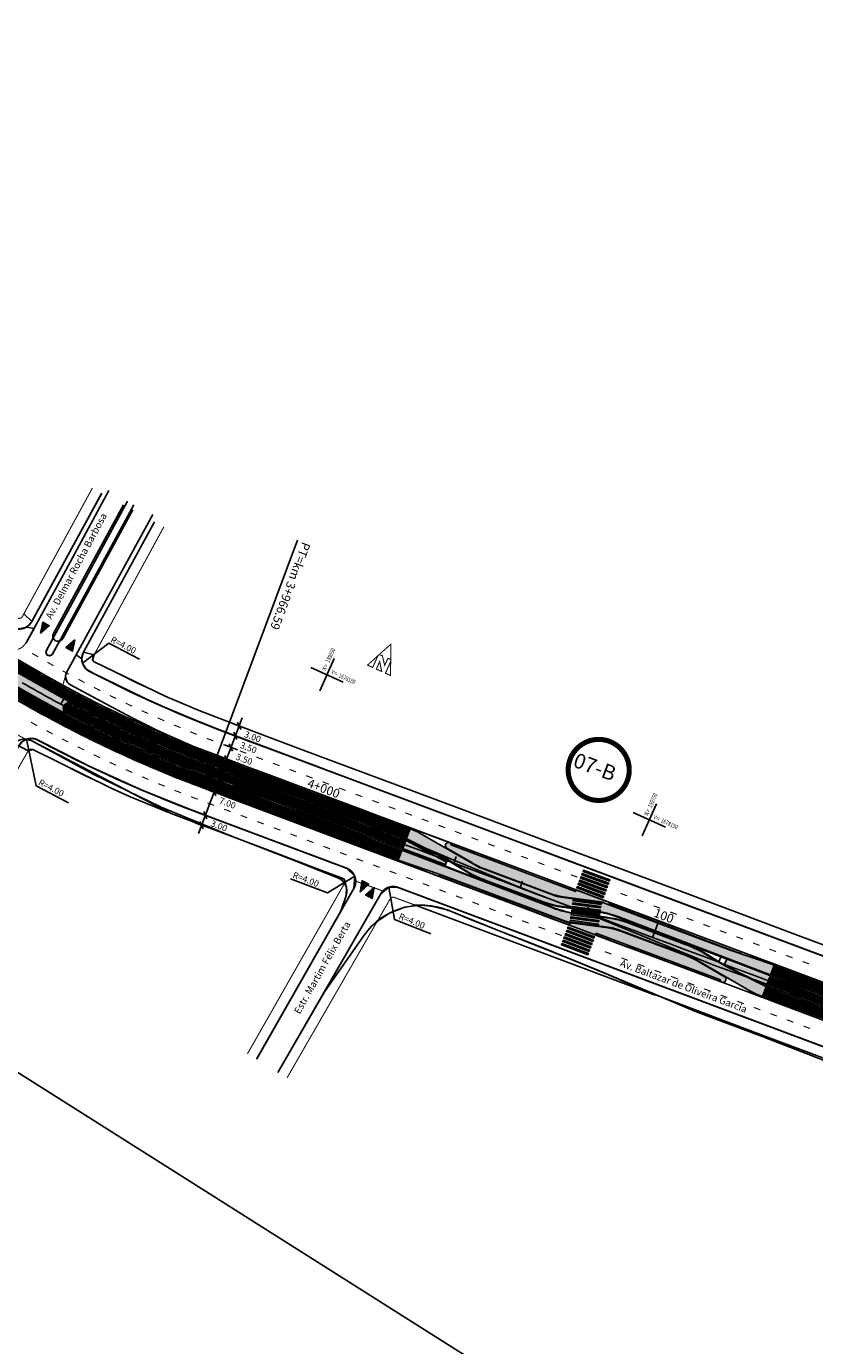
# Model space of a CAD drawing. Extents: x 184476 to 189595, y 1675948 to 1679639.
# Drawn here: x 187897 to 188120, y 1676641 to 1677014 of the extents above; entities that cross this region are included whole.
import ezdxf

# ---------------------------------------------------------------- set-up
doc = ezdxf.new("R2010")
doc.units = 0
doc.header["$MEASUREMENT"] = 0
doc.linetypes.add('ACAD_ISO03W100', pattern=[30, 12, -18])
doc.layers.get('0').update_dxf_attribs({"linetype": 'CONTINUOUS'})
for name, color, linetype in [('AB-ANT-PASSEIO', 7, 'CONTINUOUS'), ('ASFALTONOVO', 30, 'CONTINUOUS'), ('BALT-ANT-PASSEIO', 7, 'CONTINUOUS'), ('BALT-ANT-PROJETO', 7, 'CONTINUOUS'), ('BALT-ANT-PROJETO-LINHA-GROSSA', 7, 'CONTINUOUS'), ('BALT-ANT-SENTIDO-RUAS', 7, 'CONTINUOUS'), ('BALT-CARLA_CORREDOR', 254, 'CONTINUOUS'), ('BALT-CARLA_EST_HACHURA', 42, 'CONTINUOUS'), ('BALT-CARLA_PINT_CORREDOR', 7, 'CONTINUOUS'), ('BALT_ANT_PISTAS', 7, 'ACAD_ISO03W100'), ('BALT_CARLA_CANTEIRO', 86, 'CONTINUOUS'), ('BALT_ESTRADA', 5, 'CONTINUOUS'), ('BALT_TEXTO-RUAS', 7, 'CONTINUOUS'), ('BALTAZAR_EIXO_NOV99', 7, 'CONTINUOUS'), ('COORDENADAS', 7, 'CONTINUOUS'), ('MEDIDAS_RUAS_RAIOS', 7, 'CONTINUOUS'), ('PASSEIO', 62, 'CONTINUOUS'), ('REMOCAO-ASFALTO', 202, 'CONTINUOUS')]:
    doc.layers.add(name, color=color, linetype=linetype)
doc.styles.add('ROMANS', font='romans')
doc.styles.add('SWIS721BLKBT', font='swissk.ttf')
doc.styles.add('X', font='ROMANS.SHX', dxfattribs={"width": 0.75, "height": 5})

# ---------------------------------------------------------------- blocks, each defined once
blk = doc.blocks.new('MEDI1')
at = {"ltscale": 4000}
for points in [[(-2, 15), (2, 15)], [(0.8, 14.2), (-0.8, 15.8)], [(0, -17.5), (0, 17.5)], [(-2, 12), (2, 12)], [(0.8, 11.2), (-0.8, 12.8)], [(-2, 8.5), (2, 8.5)], [(0.8, 7.7), (-0.8, 9.3)], [(-2, 5), (2, 5)], [(0.8, 4.2), (-0.8, 5.8)], [(-2, -5), (2, -5)], [(0.8, -5.8), (-0.8, -4.2)], [(-2, -12), (2, -12)], [(0.8, -12.8), (-0.8, -11.2)], [(0.8, -15.8), (-0.8, -14.2)], [(-2, -15), (2, -15)]]:
    blk.add_lwpolyline(points, dxfattribs=at)
at = {"ltscale": 4000, "style": 'ROMANS'}
for s, p in [('3.00', (2.29, 12.59)), ('3.50', (2.29, 9.29)), ('3.50', (2.29, 5.8)), ('10.00', (2.29, -0.55)), ('7.00', (2.29, -7.45)), ('3.00', (2.29, -14.34))]:
    blk.add_text(s, height=1.8, dxfattribs=at).set_placement(p)
blk = doc.blocks.new('PINTURA-PISTA')
at = {"const_width": 0.3}
blk.add_lwpolyline([(0, 0), (2, 0)], dxfattribs=at)
blk = doc.blocks.new('MÃO-UNICA')
at = {"layer": 'BALT-ANT-SENTIDO-RUAS', "ltscale": 4000}
blk.add_hatch(color=256, dxfattribs=at).paths.add_polyline_path([(-1.06, -3.12), (1.06, -3.12), (0, 0)])
blk.add_lwpolyline([(0, 0), (-1.06, -3.12), (1.06, -3.12)], close=True, dxfattribs=at)
blk = doc.blocks.new('NORTE')
at = {"const_width": 1.17}
for points in [[(-7.2, 5.8), (-3.4, 5.8), (3.4, -3), (3.4, 5.8), (6.9, 5.8), (-0.1, 21.7)], [(-3.5, -10.7), (3.1, -10.7), (-3.5, -1.4)]]:
    blk.add_lwpolyline(points, close=True, dxfattribs=at)
for points in [[(-7.2, 5.8), (-14.4, -10.7), (-8, -10.7), (-8, 3.9)], [(7.8, 3.7), (7.8, -10.7), (14.1, -10.7), (6.9, 5.8)]]:
    blk.add_lwpolyline(points, dxfattribs=at)
blk = doc.blocks.new('COORD')
for points in [[(0, -20), (0, 20)], [(-20, 0), (20, 0)]]:
    blk.add_lwpolyline(points)
for s, rotation, p in [('X=', 90, (-3, 3)), ('Y=', 359.99, (3, 3))]:
    blk.add_text(s, height=5, rotation=rotation).set_placement(p)
at = {"style": 'X', "width": 0.75}
blk.add_attdef('00.000', (-3, 13.1), '', height=5, rotation=90, dxfattribs=at)
blk.add_attdef('00.000', (12.7, 2.7), '', height=5, dxfattribs=at)

msp = doc.modelspace()

# ---------------------------------------------------------------- hatches: boundary and pattern name
at = {"ltscale": 4000}
for points in [[(188053.87, 1676774.86), (188053.73, 1676774.48), (188061.22, 1676771.68), (188061.36, 1676772.05)], [(188061.57, 1676772.62), (188061.71, 1676772.99), (188054.22, 1676775.79), (188054.08, 1676775.42)], [(188052.47, 1676771.11), (188052.32, 1676770.74), (188059.82, 1676767.93), (188059.96, 1676768.31)], [(188052.82, 1676772.05), (188052.68, 1676771.67), (188060.17, 1676768.87), (188060.31, 1676769.24)], [(188060.52, 1676769.81), (188060.66, 1676770.18), (188053.17, 1676772.98), (188053.03, 1676772.61)], [(188053.52, 1676773.92), (188053.38, 1676773.55), (188060.87, 1676770.74), (188061.01, 1676771.12)], [(188059.18, 1676766.06), (188059.23, 1676766.46), (188051.3, 1676767.51), (188051.25, 1676767.11)], [(188058.91, 1676764.08), (188058.97, 1676764.48), (188051.04, 1676765.53), (188050.98, 1676765.13)], [(188059.05, 1676765.07), (188059.1, 1676765.47), (188051.17, 1676766.52), (188051.11, 1676766.12)], [(188058.39, 1676760.14), (188058.45, 1676760.54), (188050.52, 1676761.58), (188050.46, 1676761.19)], [(188058.53, 1676761.13), (188058.58, 1676761.53), (188050.65, 1676762.58), (188050.59, 1676762.18)], [(188058.66, 1676762.12), (188058.71, 1676762.52), (188050.78, 1676763.57), (188050.72, 1676763.17)], [(188056.31, 1676754.08), (188048.82, 1676756.88), (188048.68, 1676756.51), (188056.17, 1676753.7)], [(188056.66, 1676755.01), (188049.17, 1676757.82), (188049.03, 1676757.44), (188056.52, 1676754.64)], [(188056.87, 1676755.58), (188057.01, 1676755.95), (188049.52, 1676758.75), (188049.38, 1676758.38)], [(188049.87, 1676759.69), (188049.73, 1676759.32), (188057.22, 1676756.51), (188057.36, 1676756.89)], [(188055.61, 1676752.2), (188048.12, 1676755.01), (188047.98, 1676754.63), (188055.47, 1676751.83)], [(188055.96, 1676753.14), (188048.47, 1676755.95), (188048.33, 1676755.57), (188055.82, 1676752.77)]]:
    msp.add_hatch(color=256, dxfattribs=at).paths.add_polyline_path(points)
at = {"layer": 'BALT-CARLA_CORREDOR', "ltscale": 4000}
h = msp.add_hatch(color=256, dxfattribs=at)
edge = h.paths.add_edge_path()
edge.add_arc((187870.12, 1676859.87), 13.78, 232.5232, 249.8059)
edge.add_line((187865.37, 1676846.94), (187870.23, 1676844.9))
edge.add_line((187870.23, 1676844.9), (187874.7, 1676842.62))
edge.add_arc((187869.39, 1676831.58), 12.25, 54.8444, 64.2967, ccw=False)
edge.add_line((187876.44, 1676841.6), (187876.52, 1676841.54))
edge.add_arc((188071.49, 1677131.3), 349.25, 236.0647, 236.9313)
edge.add_arc((188071.49, 1677131.3), 349.25, 236.9313, 238.5683)
edge.add_arc((188071.48, 1677131.31), 349.25, 238.5711, 239.1414)
edge.add_arc((187892.61, 1676831.93), 0.5, 237.637, 416.8175)
edge.add_line((187892.88, 1676832.34), (187909.26, 1676823.14))
edge.add_arc((187908.85, 1676821.39), 1.8, 76.8627, 227.5748)
edge.add_line((187907.63, 1676820.06), (187900.91, 1676823.73))
edge.add_line((187900.91, 1676823.73), (187896.01, 1676826.52))
edge.add_line((187896.01, 1676826.52), (187889.26, 1676830.45))
edge.add_line((187889.26, 1676830.45), (187881.85, 1676835.12))
edge.add_line((187881.85, 1676835.12), (187874.94, 1676839.66))
edge.add_line((187874.94, 1676839.66), (187868.9, 1676843.75))
edge.add_line((187868.9, 1676843.75), (187864.53, 1676846.95))
edge.add_line((187864.53, 1676846.95), (187861.74, 1676848.94))
h = msp.add_hatch(color=256, dxfattribs=at)
h.paths.add_polyline_path([(188057.56, 1676764.22, -0.056784), (188064.18, 1676762.56), (188106.88, 1676746.21), (188107.93, 1676749.02), (188096.03, 1676753.06), (188060.88, 1676766.19, 0.056629), (188059.13, 1676766.63), (188047.76, 1676768.13, -0.056784), (188046, 1676768.57), (188025.34, 1676776.31, -0.04164), (188024.13, 1676776.88), (188008.39, 1676785.98, 0.04164), (188005.39, 1676787.41), (188005.09, 1676787.52), (188004.04, 1676784.71), (188015.15, 1676779.15), (188021.58, 1676775.21, 0.03838), (188026.43, 1676772.96), (188043.11, 1676766.72, 0.056784), (188048.16, 1676765.46)])
h.paths.add_polyline_path([(188051.3, 1676767.51), (188059.23, 1676766.47), (188059.18, 1676766.07), (188051.25, 1676767.12)], flags=16)
h.paths.add_polyline_path([(188051.17, 1676766.52), (188059.1, 1676765.48), (188059.05, 1676765.08), (188051.11, 1676766.13)], flags=16)
h.paths.add_polyline_path([(188051.04, 1676765.53), (188058.97, 1676764.48), (188058.91, 1676764.09), (188050.98, 1676765.13)], flags=16)
h = msp.add_hatch(color=256, dxfattribs=at)
h.paths.add_polyline_path([(188061.93, 1676759.51, -0.056784), (188063.69, 1676759.07), (188084.36, 1676751.33, -0.04164), (188085.56, 1676750.76), (188101.3, 1676741.66, 0.04164), (188104.3, 1676740.23), (188104.6, 1676740.12), (188105.65, 1676742.93), (188094.54, 1676748.49), (188088.11, 1676752.42, 0.03838), (188083.26, 1676754.67), (188066.58, 1676760.92, 0.056784), (188061.53, 1676762.18), (188058.71, 1676762.55), (188058.66, 1676762.13), (188050.73, 1676763.18), (188050.78, 1676763.63, -0.045491), (188045.5, 1676765.07), (188002.81, 1676781.43), (188001.76, 1676778.62), (188013.66, 1676774.58), (188048.81, 1676761.45, 0.056629), (188050.56, 1676761.01)])
h.paths.add_polyline_path([(188050.65, 1676762.58), (188058.58, 1676761.53), (188058.53, 1676761.14), (188050.59, 1676762.19)], flags=16)
h.paths.add_polyline_path([(188050.52, 1676761.59), (188058.45, 1676760.54), (188058.39, 1676760.15), (188050.46, 1676761.19)], flags=16)
at = {"layer": 'BALT-CARLA_EST_HACHURA', "ltscale": 4000}
h = msp.add_hatch(dxfattribs=at)
h.set_pattern_fill('ANGLE', color=256, angle=-20.5221, style=0)
h.set_pattern_definition([(339.4779, (188054.84449, 1676763.818), (0.0964064, 0.2575477), [0.2, -0.075]), (69.4779, (188054.84449, 1676763.818), (-0.2575477, 0.0964064), [0.2, -0.075])])
h.paths.add_polyline_path([(188059.96, 1676766.67, 0.045958), (188060.06, 1676766.67), (188059.23, 1676766.98), (188059.41, 1676767.45), (188052.11, 1676770.18), (188051.94, 1676769.71), (188016.73, 1676782.89), (188016.9, 1676783.36), (188016.37, 1676783.56, 0.795436), (188015.4, 1676782.1), (188022.17, 1676778.2, 0.056784), (188026.2, 1676776.14), (188044.76, 1676769.2, 0.056784), (188049.15, 1676768.1)])
h = msp.add_hatch(dxfattribs=at)
h.set_pattern_fill('ANGLE', color=256, angle=-20.5221, style=0)
h.set_pattern_definition([(339.4779, (188061.5201, 1676774.02107), (0.0964064, 0.2575477), [0.2, -0.075]), (69.4779, (188061.5201, 1676774.02107), (-0.2575477, 0.0964064), [0.2, -0.075])])
h.paths.add_polyline_path([(188058.32, 1676762.9, 0.972173), (188058.44, 1676763.79, 0.007067), (188051.37, 1676764.72, 0.972173), (188051.25, 1676763.83, 0.007067)])
h = msp.add_hatch(dxfattribs=at)
h.set_pattern_fill('ANGLE', color=256, angle=-20.5221, style=0)
h.set_pattern_definition([(339.4779, (188054.84433, 1676763.812), (0.0964064, 0.2575477), [0.2, -0.075]), (69.4779, (188054.84433, 1676763.812), (-0.2575477, 0.0964064), [0.2, -0.075])])
h.paths.add_polyline_path([(188094.28, 1676745.53), (188087.52, 1676749.43, 0.056784), (188083.48, 1676751.49), (188064.93, 1676758.43, 0.056784), (188060.54, 1676759.53), (188049.73, 1676760.96, 0.045958), (188049.63, 1676760.96), (188050.46, 1676760.65), (188050.28, 1676760.18), (188057.58, 1676757.45), (188057.75, 1676757.92), (188092.96, 1676744.74), (188092.79, 1676744.27), (188093.4, 1676744.04, 0.756335)])
at = {"layer": 'BALT_CARLA_CANTEIRO', "ltscale": 4000}
for points in [[(187909.14, 1676822.66, 0.772275), (187907.97, 1676820.43)], [(188014.85, 1676777.46, 0.932898), (188015.18, 1676778.19), (188003.86, 1676784.24), (188002.99, 1676781.9)], [(188094.82, 1676750.12, 0.932898), (188094.49, 1676749.39), (188105.8, 1676743.34), (188106.68, 1676745.68)]]:
    msp.add_hatch(color=256, dxfattribs=at).paths.add_polyline_path(points)

# ---------------------------------------------------------------- linework, layer by layer
at = {"color": 1, "ltscale": 4000, "const_width": 1.44}
msp.add_lwpolyline([(188050.61, 1676807.6, 1), (188066.43, 1676800.65, 1)], format="xyb", close=True, dxfattribs=at)
at = {"layer": 'AB-ANT-PASSEIO', "ltscale": 4000}
msp.add_lwpolyline([(184476.24, 1678878.64), (184957.06, 1679639.44), (189594.69, 1676708.49), (189113.87, 1675947.69)], close=True, dxfattribs=at)
at = {"layer": 'ASFALTONOVO', "ltscale": 4000}
for points in [[(187896.56, 1676840.1), (187898.78, 1676844.15), (187896.62, 1676844.53), (187894.64, 1676843.99)], [(187904.2, 1676841.41), (187902.28, 1676837.89), (187902.2, 1676837.08), (187902.67, 1676836.53), (187903.59, 1676836.54), (187903.99, 1676836.95), (187905.97, 1676840.56), (187904.88, 1676840.68), (187904.2, 1676841.41)], [(187912.3, 1676835.58), (187910.68, 1676836.72), (187907.94, 1676831.7), (187907.64, 1676830.59), (187908.11, 1676829.04), (187908.95, 1676828.31), (187917.48, 1676823.7), (187926.71, 1676818.76), (187933.36, 1676815.44), (187943.12, 1676811.06), (187949.23, 1676808.73), (187961.08, 1676804.26), (187972.48, 1676799.99), (187990.45, 1676793.26), (188011.68, 1676785.32), (188044.6, 1676772.99), (188084.86, 1676757.92), (188115.41, 1676746.49), (188140.83, 1676736.97)], [(188135.07, 1676746.6), (188085.06, 1676765.32), (188010.88, 1676793.09), (187948.5, 1676816.48), (187932.95, 1676823), (187915.67, 1676831.37), (187913.52, 1676832.67), (187912.49, 1676834.33), (187912.3, 1676835.58)]]:
    msp.add_lwpolyline(points, dxfattribs=at)
at = {"layer": 'BALT-ANT-PASSEIO', "const_width": 0.3}
for points in [[(187822.48, 1676974.6), (187772.6, 1676964.4, 0.475347), (187771.97, 1676962.93), (187823.22, 1676906.39, 0.069253), (187894.08, 1676847.14, 0.431697), (187895.48, 1676847.51), (187915.3, 1676883.89)], [(187935.5, 1676872.89), (187915.42, 1676836.03, 0.41878), (187915.83, 1676834.66, 0.031338), (187954.13, 1676817.53), (188224.51, 1676716.32, 0.079617), (188281.9, 1676704.71), (188376.23, 1676700.87)], [(187872.96, 1676767.15), (187897.11, 1676809.5, -0.416925), (187898.47, 1676809.92, 0.033995), (187943.62, 1676789.44), (187986.13, 1676773.52, -0.461723), (187986.64, 1676772.09), (187959.15, 1676723.81)], [(187970.37, 1676717.05), (187999.51, 1676767.62, -0.366805), (188000.72, 1676768.06), (188213.99, 1676688.23, 0.079614), (188280.68, 1676674.74), (188456.38, 1676667.58)]]:
    msp.add_lwpolyline(points, format="xyb", dxfattribs=at)
at = {"layer": 'BALT-ANT-PROJETO'}
for points in [[(187821.88, 1676977.53), (187771.92, 1676967.33, 0.526532), (187769.58, 1676961.1), (187821, 1676904.37, 0.069252), (187892.49, 1676844.6, 0.431697), (187898.12, 1676846.08), (187917.94, 1676882.46)], [(187924.08, 1676879.11), (187904.26, 1676842.72, 1), (187906.9, 1676841.29), (187926.72, 1676877.68)], [(187870.35, 1676768.64), (187894.49, 1676810.96, -0.411989), (187899.89, 1676812.56, 0.033996), (187944.67, 1676792.25), (187987.18, 1676776.33, -0.461723), (187989.25, 1676770.61), (187961.76, 1676722.32)], [(187967.77, 1676718.55), (187996.91, 1676769.12, -0.366805), (188001.78, 1676770.87), (188215.04, 1676691.04, 0.079614), (188280.8, 1676677.74), (188457.71, 1676670.53)]]:
    msp.add_lwpolyline(points, format="xyb", dxfattribs=at)
at = {"layer": 'BALT-ANT-PROJETO-LINHA-GROSSA', "const_width": 0.5}
for points in [[(187821.88, 1676977.53), (187771.92, 1676967.33, 0.526532), (187769.58, 1676961.1), (187821, 1676904.37, 0.069252), (187892.49, 1676844.6, 0.431697), (187898.12, 1676846.08), (187917.94, 1676882.46)], [(187932.87, 1676874.33), (187912.78, 1676837.46, 0.41878), (187914.44, 1676832.01, 0.031338), (187953.08, 1676814.73), (188223.46, 1676713.51, 0.079614), (188281.78, 1676701.72), (188376.11, 1676697.87)], [(187870.35, 1676768.64), (187894.49, 1676810.96, -0.411989), (187899.89, 1676812.56, 0.033996), (187944.67, 1676792.25), (187987.18, 1676776.33, -0.461723), (187989.25, 1676770.61), (187961.76, 1676722.32)], [(187967.77, 1676718.55), (187996.91, 1676769.12, -0.366805), (188001.78, 1676770.87), (188215.04, 1676691.04, 0.079614), (188280.8, 1676677.74), (188457.71, 1676670.53)]]:
    msp.add_lwpolyline(points, format="xyb", dxfattribs=at)
at = {"layer": 'BALT-ANT-PROJETO-LINHA-GROSSA'}
msp.add_lwpolyline([(187924.08, 1676879.11), (187904.26, 1676842.72, 1), (187906.9, 1676841.29), (187926.72, 1676877.68)], format="xyb", dxfattribs=at)
at = {"layer": 'BALT-CARLA_CORREDOR', "ltscale": 4000}
msp.add_lwpolyline([(187861.74, 1676848.94, 0.075553), (187865.37, 1676846.94), (187870.23, 1676844.9), (187874.7, 1676842.62, -0.041267), (187876.44, 1676841.6), (187876.52, 1676841.54, 0.003781), (187880.93, 1676838.63, 0.007143), (187889.37, 1676833.3, 0.002488), (187892.34, 1676831.5, 0.992873), (187892.88, 1676832.34), (187909.26, 1676823.14, 0.772275), (187907.63, 1676820.06), (187900.91, 1676823.73), (187896.01, 1676826.52), (187889.26, 1676830.45), (187881.85, 1676835.12), (187874.94, 1676839.66), (187868.9, 1676843.75), (187864.53, 1676846.95)], format="xyb", close=True, dxfattribs=at)
at = {"layer": 'BALT-CARLA_CORREDOR', "const_width": 3, "flags": 128}
for points in [[(187890.67, 1676835.43, 0.007143), (187899.2, 1676830.39, 0.007143), (187907.86, 1676825.59, 0.007143), (187917.19, 1676820.77, 0.008039), (187925.58, 1676816.75, 0.006247), (187936.97, 1676811.69, 0.01052), (187943.75, 1676808.94, 0.00058), (187954.51, 1676804.86, 0.000788), (187962.45, 1676801.87), (188004.64, 1676786.08)], [(187887.28, 1676829.89, 0.007143), (187895.97, 1676824.75, 0.007143), (187904.79, 1676819.86, 0.007143), (187914.28, 1676814.95, 0.008039), (187922.86, 1676810.84, 0.006247), (187934.41, 1676805.71, 0.01052), (187941.44, 1676802.87, 0.00058), (187952.22, 1676798.78, 0.000788), (187960.17, 1676795.79), (188002.36, 1676779.99)], [(188107.41, 1676747.61), (188205.95, 1676710.73, 0.000634), (188213.54, 1676707.89, 0.000433), (188224.67, 1676703.77, 0.017063), (188231.61, 1676701.47, 0.0103), (188243.52, 1676698.24, 0.014701), (188253.87, 1676695.98, 0.017216), (188262.76, 1676694.63, 0.007767), (188274.44, 1676693.44, 0.011258), (188282.45, 1676692.93), (188302.43, 1676692.12), (188422.33, 1676687.23), (188442.32, 1676686.42), (188462.3, 1676685.61), (188463.15, 1676685.57), (188502.27, 1676683.98), (188520.63, 1676683.31)], [(188105.14, 1676741.52), (188203.67, 1676704.64, 0.000634), (188211.28, 1676701.8, 0.000433), (188222.42, 1676697.67, 0.017063), (188229.78, 1676695.24, 0.0103), (188241.94, 1676691.94, 0.014701), (188252.67, 1676689.59, 0.017216), (188262, 1676688.17, 0.007767), (188273.88, 1676686.96, 0.011258), (188282.19, 1676686.44), (188302.17, 1676685.62), (188422.07, 1676680.74), (188442.05, 1676679.92), (188462.04, 1676679.11), (188462.89, 1676679.08), (188520.36, 1676676.74)]]:
    msp.add_lwpolyline(points, format="xyb", dxfattribs=at)
at = {"layer": 'BALT-CARLA_CORREDOR', "ltscale": 4000}
msp.add_lwpolyline([(188001.84, 1676778.59), (187959.65, 1676794.38, -0.000788), (187951.69, 1676797.38, -0.00058), (187940.91, 1676801.46, -0.01052), (187933.81, 1676804.34, -0.006247), (187922.24, 1676809.48, -0.008039), (187913.61, 1676813.61, -0.007143), (187904.09, 1676818.54, -0.007143), (187895.22, 1676823.45, -0.007143)], format="xyb", dxfattribs=at)
msp.add_lwpolyline([(188001.67, 1676778.38), (188005.26, 1676787.72)], dxfattribs=at)
at = {"layer": 'BALT-CARLA_CORREDOR'}
for points in [[(188107.93, 1676749.02), (188096.03, 1676753.06), (188060.88, 1676766.19, 0.056629), (188059.13, 1676766.63), (188047.76, 1676768.13, -0.056784), (188046, 1676768.57), (188025.34, 1676776.31, -0.04164), (188024.13, 1676776.88), (188008.39, 1676785.98, 0.04164), (188005.39, 1676787.41), (188005.09, 1676787.52)], [(188106.88, 1676746.21), (188064.18, 1676762.56, 0.056784), (188057.56, 1676764.22), (188048.16, 1676765.46, -0.056784), (188043.11, 1676766.72), (188026.43, 1676772.96, -0.03838), (188021.58, 1676775.21), (188015.15, 1676779.15), (188004.04, 1676784.71)], [(188001.76, 1676778.62), (188013.66, 1676774.58), (188048.81, 1676761.45, 0.056629), (188050.56, 1676761.01), (188061.93, 1676759.51, -0.056784), (188063.69, 1676759.07), (188084.36, 1676751.33, -0.04164), (188085.56, 1676750.76), (188101.3, 1676741.66, 0.04164), (188104.3, 1676740.23), (188104.6, 1676740.12)], [(188002.81, 1676781.43), (188045.5, 1676765.07, 0.056784), (188052.13, 1676763.42), (188061.53, 1676762.18, -0.056784), (188066.58, 1676760.92), (188083.26, 1676754.67, -0.03838), (188088.11, 1676752.42), (188094.54, 1676748.49), (188105.65, 1676742.93)]]:
    msp.add_lwpolyline(points, format="xyb", dxfattribs=at)
at = {"layer": 'BALT-CARLA_PINT_CORREDOR', "ltscale": 4000}
for points in [[(187891.58, 1676836.93, 0.007143), (187900.07, 1676831.91, 0.007143), (187908.69, 1676827.13, 0.007143), (187917.97, 1676822.34, 0.008039), (187926.31, 1676818.34, 0.006247), (187937.66, 1676813.29, 0.01052), (187944.37, 1676810.58, 0.00058), (187955.13, 1676806.5, 0.000788), (187963.06, 1676803.51), (188005.26, 1676787.72)], [(188016.37, 1676783.56, 0.795436), (188015.4, 1676782.1), (188022.17, 1676778.2, 0.056784), (188026.2, 1676776.14), (188044.76, 1676769.2, 0.056784), (188049.15, 1676768.1), (188059.96, 1676766.67, 0.045958), (188060.06, 1676766.67, 0.045958)], [(188093.32, 1676744.07, 0.795436), (188094.28, 1676745.53), (188087.52, 1676749.43, 0.056784), (188083.48, 1676751.49), (188064.93, 1676758.43, 0.056784), (188060.54, 1676759.53), (188049.73, 1676760.96, 0.045958), (188049.63, 1676760.96, 0.045958)]]:
    msp.add_lwpolyline(points, format="xyb", dxfattribs=at)
at = {"layer": 'BALT-CARLA_PINT_CORREDOR', "flags": 128}
for points in [[(187895.1, 1676823.23, 0.007143), (187903.97, 1676818.32, 0.007143), (187913.5, 1676813.39, 0.008039), (187922.13, 1676809.25, 0.006247), (187933.71, 1676804.11, 0.01052), (187940.82, 1676801.23, 0.00058), (187951.6, 1676797.14, 0.000788), (187959.56, 1676794.15), (188001.75, 1676778.35)], [(187907.8, 1676820.25, 0.005485), (187915.07, 1676816.52, 0.008039), (187923.6, 1676812.43, 0.006247), (187935.1, 1676807.32, 0.01052), (187942.06, 1676804.5, 0.00058), (187952.84, 1676800.42, 0.000788), (187960.79, 1676797.43), (188002.98, 1676781.63)], [(187909.2, 1676822.9, 0.005485), (187916.41, 1676819.2, 0.008039), (187924.85, 1676815.16, 0.006247), (187936.28, 1676810.08, 0.01052), (187943.13, 1676807.3, 0.00058), (187953.9, 1676803.22, 0.000788), (187961.84, 1676800.23), (188004.03, 1676784.44)], [(188017.95, 1676772.29), (188029.68, 1676767.9), (188053.75, 1676758.89), (188053.94, 1676758.81), (188066.23, 1676754.21), (188066.47, 1676754.13), (188120.79, 1676733.8), (188120.96, 1676733.73), (188203.06, 1676703, 0.000634), (188210.67, 1676700.16, 0.000433), (188221.81, 1676696.03, 0.017063), (188229.29, 1676693.56, 0.0103), (188241.52, 1676690.24, 0.014701), (188252.35, 1676687.87, 0.017216), (188261.79, 1676686.43, 0.007767), (188273.73, 1676685.22, 0.011258), (188282.11, 1676684.69), (188302.1, 1676683.87), (188422, 1676678.99), (188441.98, 1676678.18), (188461.97, 1676677.36), (188462.82, 1676677.33), (188501.93, 1676675.73)], [(188108.02, 1676749.25), (188123.91, 1676743.3), (188206.56, 1676712.36, 0.000634), (188214.15, 1676709.54, 0.000433), (188225.28, 1676705.41, 0.017063), (188232.1, 1676703.15, 0.0103), (188243.94, 1676699.94, 0.014701), (188254.19, 1676697.7, 0.017216), (188262.96, 1676696.36, 0.007767), (188274.59, 1676695.18, 0.011258), (188282.52, 1676694.68), (188302.51, 1676693.87), (188422.41, 1676688.98), (188442.39, 1676688.17), (188462.37, 1676687.35), (188463.23, 1676687.32), (188502.34, 1676685.73)], [(188106.8, 1676745.97), (188205.34, 1676709.09, 0.000634), (188212.93, 1676706.25, 0.000433), (188224.07, 1676702.13, 0.017063), (188231.12, 1676699.79, 0.0103), (188243.09, 1676696.54, 0.014701), (188253.55, 1676694.26, 0.017216), (188262.55, 1676692.89, 0.007767), (188274.29, 1676691.69, 0.011258), (188282.38, 1676691.18), (188302.36, 1676690.37), (188422.26, 1676685.48), (188442.25, 1676684.67), (188462.23, 1676683.86), (188463.08, 1676683.82), (188502.2, 1676682.23)], [(188105.75, 1676743.16), (188204.28, 1676706.28, 0.000634), (188211.89, 1676703.44, 0.000433), (188223.03, 1676699.32, 0.017063), (188230.27, 1676696.92, 0.0103), (188242.37, 1676693.63, 0.014701), (188252.99, 1676691.31, 0.017216), (188262.2, 1676689.91, 0.007767), (188274.03, 1676688.71, 0.011258), (188282.26, 1676688.19), (188302.24, 1676687.37), (188422.14, 1676682.49), (188442.12, 1676681.67), (188462.11, 1676680.86), (188462.96, 1676680.82), (188502.08, 1676679.23)]]:
    msp.add_lwpolyline(points, format="xyb", dxfattribs=at)
for points in [[(188005.26, 1676787.72), (188052.11, 1676770.18)], [(188052.11, 1676770.18), (188059.69, 1676767.34), (188065.07, 1676765.33)], [(188065.07, 1676765.33), (188108.02, 1676749.25)]]:
    msp.add_lwpolyline(points, dxfattribs=at)
at = {"layer": 'BALT-CARLA_PINT_CORREDOR'}
for points in [[(188106.79, 1676745.98), (188064.13, 1676762.42, 0.056784), (188057.54, 1676764.07), (188048.14, 1676765.31, -0.056784), (188043.05, 1676766.58), (188026.38, 1676772.82, -0.0384), (188021.51, 1676775.08), (188015.07, 1676779.02), (188003.95, 1676784.47)], [(188002.9, 1676781.66), (188045.56, 1676765.21, 0.056784), (188052.15, 1676763.57), (188060.79, 1676762.43), (188061.55, 1676762.33, -0.056784), (188066.63, 1676761.06), (188083.31, 1676754.81, -0.0384), (188088.18, 1676752.55), (188094.62, 1676748.62), (188105.76, 1676743.16)]]:
    msp.add_lwpolyline(points, format="xyb", dxfattribs=at)
at = {"layer": 'BALT-CARLA_PINT_CORREDOR', "ltscale": 4000}
for points in [[(188052.11, 1676770.18), (188051.94, 1676769.71), (188016.73, 1676782.89), (188016.9, 1676783.36)], [(188054.22, 1676775.79), (188061.71, 1676772.99)], [(188013.4, 1676774), (188013.57, 1676774.46), (188050.46, 1676760.66), (188050.28, 1676760.19)], [(188053.17, 1676772.98), (188060.66, 1676770.18)], [(188098.53, 1676752.8), (188098.36, 1676752.33), (188061.47, 1676766.14), (188061.65, 1676766.61)], [(188049.52, 1676758.75), (188057.01, 1676755.95)], [(188057.57, 1676757.45), (188057.75, 1676757.92), (188092.96, 1676744.74), (188092.78, 1676744.27)], [(188048.47, 1676755.95), (188055.96, 1676753.14)]]:
    msp.add_lwpolyline(points, dxfattribs=at)
at = {"layer": 'BALT-CARLA_PINT_CORREDOR'}
msp.add_lwpolyline([(188017.95, 1676772.29), (188001.75, 1676778.35)], dxfattribs=at)
at = {"layer": 'BALT-CARLA_PINT_CORREDOR', "ltscale": 4000}
for points in [[(188061.22, 1676771.68), (188053.73, 1676774.48), (188053.87, 1676774.86), (188061.36, 1676772.05)], [(188061.57, 1676772.62), (188054.08, 1676775.42), (188054.22, 1676775.79), (188061.71, 1676772.99)], [(188059.82, 1676767.93), (188052.32, 1676770.74), (188052.47, 1676771.11), (188059.96, 1676768.31)], [(188060.17, 1676768.87), (188052.68, 1676771.67), (188052.82, 1676772.05), (188060.31, 1676769.24)], [(188060.52, 1676769.81), (188053.03, 1676772.61), (188053.17, 1676772.98), (188060.66, 1676770.18)], [(188060.87, 1676770.74), (188053.38, 1676773.55), (188053.52, 1676773.92), (188061.01, 1676771.12)], [(188059.18, 1676766.06), (188051.25, 1676767.11), (188051.3, 1676767.51), (188059.23, 1676766.46)], [(188058.91, 1676764.08), (188050.98, 1676765.13), (188051.04, 1676765.53), (188058.97, 1676764.48)], [(188059.05, 1676765.07), (188051.11, 1676766.12), (188051.17, 1676766.52), (188059.1, 1676765.47)], [(188058.39, 1676760.14), (188050.46, 1676761.19), (188050.52, 1676761.58), (188058.45, 1676760.54)], [(188058.53, 1676761.13), (188050.59, 1676762.18), (188050.65, 1676762.58), (188058.58, 1676761.53)], [(188058.66, 1676762.12), (188050.72, 1676763.17), (188050.78, 1676763.57), (188058.71, 1676762.52)], [(188056.17, 1676753.7), (188048.68, 1676756.51), (188048.82, 1676756.88), (188056.31, 1676754.08)], [(188056.52, 1676754.64), (188049.03, 1676757.44), (188049.17, 1676757.82), (188056.66, 1676755.01)], [(188056.87, 1676755.58), (188049.38, 1676758.38), (188049.52, 1676758.75), (188057.01, 1676755.95)], [(188057.22, 1676756.51), (188049.73, 1676759.32), (188049.87, 1676759.69), (188057.36, 1676756.89)], [(188055.47, 1676751.83), (188047.98, 1676754.63), (188048.12, 1676755.01), (188055.61, 1676752.2)], [(188055.82, 1676752.77), (188048.33, 1676755.57), (188048.47, 1676755.95), (188055.96, 1676753.14)]]:
    msp.add_lwpolyline(points, close=True, dxfattribs=at)
msp.add_lwpolyline([(188051.27, 1676763.83, 0.007042), (188058.3, 1676762.9, 1), (188058.42, 1676763.79, 0.007042), (188051.38, 1676764.72, 1)], format="xyb", close=True, dxfattribs=at)
msp.add_arc((187908.85, 1676821.39), 1.55, 76.8627, 227.5748, dxfattribs=at)
at = {"layer": 'BALT_CARLA_CANTEIRO', "const_width": 2.5, "flags": 128}
for points in [[(187908.56, 1676821.54, 0.005443), (187915.74, 1676817.86, 0.008039), (187924.22, 1676813.8, 0.006247), (187935.69, 1676808.7, 0.01052), (187942.6, 1676805.9, 0.00058), (187953.37, 1676801.82, 0.000788), (187961.31, 1676798.83), (188003.5, 1676783.04)], [(188106.27, 1676744.57), (188204.81, 1676707.68, 0.000634), (188212.41, 1676704.85, 0.000433), (188223.55, 1676700.72, 0.017063), (188230.69, 1676698.36, 0.0103), (188242.73, 1676695.09, 0.014701), (188253.27, 1676692.79, 0.017216), (188262.38, 1676691.4, 0.007767), (188274.16, 1676690.2, 0.011258), (188282.32, 1676689.68), (188302.3, 1676688.87), (188422.2, 1676683.99), (188442.19, 1676683.17), (188462.17, 1676682.36), (188463.02, 1676682.32), (188502.14, 1676680.73), (188516.87, 1676680.13), (188520.51, 1676679.98)]]:
    msp.add_lwpolyline(points, format="xyb", dxfattribs=at)
at = {"layer": 'BALT_CARLA_CANTEIRO', "ltscale": 4000}
msp.add_lwpolyline([(187909.14, 1676822.66), (187907.97, 1676820.43)], dxfattribs=at)
at = {"layer": 'BALT_CARLA_CANTEIRO', "const_width": 2.5, "flags": 128}
msp.add_lwpolyline([(188003.55, 1676783.02), (188003.77, 1676782.94)], dxfattribs=at)
at = {"layer": 'BALT_CARLA_CANTEIRO'}
msp.add_lwpolyline([(188003.86, 1676784.24), (188015.18, 1676778.19, -0.933215), (188014.85, 1676777.46), (188002.99, 1676781.9)], format="xyb", dxfattribs=at)
at = {"layer": 'BALT_CARLA_CANTEIRO', "ltscale": 4000}
msp.add_arc((187908.85, 1676821.39), 1.3, 76.8627, 227.5748, dxfattribs=at)
at = {"layer": 'BALT_ESTRADA'}
for p, q in [((187907.12, 1676859.41), (187919.95, 1676883.17)), ((187925.24, 1676880.15), (187912.34, 1676856.28)), ((187932.36, 1676876.39), (187907.94, 1676831.7)), ((187914.06, 1676855.34), (187927.02, 1676879.13)), ((187896.56, 1676840.1), (187907.12, 1676859.41)), ((187912.34, 1676856.28), (187902.25, 1676837.84)), ((187903.97, 1676836.9), (187914.06, 1676855.34)), ((187908.95, 1676828.31), (187925.78, 1676819.23)), ((187925.78, 1676819.23), (187943.38, 1676810.44)), ((187915.66, 1676802.84), (187898.13, 1676812.38)), ((187943.38, 1676810.44), (187961.17, 1676802.98)), ((187934.72, 1676793.58), (187915.66, 1676802.84)), ((187961.17, 1676802.98), (187979.94, 1676794.63)), ((187954.21, 1676785.58), (187934.72, 1676793.58)), ((187979.94, 1676794.63), (187998.94, 1676786.5)), ((187998.94, 1676786.5), (188016.38, 1676779.1)), ((187973.57, 1676778.02), (187954.21, 1676785.58)), ((188016.38, 1676779.1), (188035.33, 1676771.22)), ((187984.76, 1676773.6), (187973.57, 1676778.02)), ((188035.33, 1676771.22), (188054.14, 1676763.96)), ((187985.57, 1676764.15), (187987.08, 1676768.59)), ((187974.82, 1676745.34), (187985.57, 1676764.15)), ((188029.93, 1676758.79), (188015.98, 1676764.41)), ((188054.14, 1676763.96), (188072.92, 1676756.33)), ((187980.91, 1676741.36), (187992.15, 1676757.35)), ((188048.98, 1676751.3), (188029.93, 1676758.79)), ((188072.92, 1676756.33), (188090.8, 1676748.98)), ((188067.27, 1676743.72), (188048.98, 1676751.3)), ((188090.8, 1676748.98), (188110.08, 1676742.07)), ((187961.76, 1676722.32), (187974.82, 1676745.34)), ((187980.91, 1676741.36), (187967.77, 1676718.55)), ((188085.86, 1676735.76), (188067.27, 1676743.72)), ((188110.08, 1676742.07), (188147.16, 1676728.05)), ((188105, 1676728.58), (188085.86, 1676735.76)), ((188123.5, 1676721.43), (188105, 1676728.58))]:
    msp.add_line(p, q, dxfattribs=at)
for centre, radius, start, end in [((187903.12, 1676837.4), 0.977, 149.7078, 332.8647), ((187910.14, 1676830.51), 2.5, 151.3454, 241.6556), ((187896.22, 1676808.87), 4, 61.4316, 150.0762), ((187983.3, 1676769.88), 4, 341.2163, 68.486), ((188008.51, 1676745.85), 20, 68.0905, 144.8988)]:
    msp.add_arc(centre, radius, start, end, dxfattribs=at)
at = {"layer": 'BALTAZAR_EIXO_NOV99'}
for points in [[(187948.79, 1676803.52), (187973.33, 1676869.08)], [(187906.36, 1676822.71), (187907.31, 1676824.47)], [(187924.26, 1676813.78), (187925.1, 1676815.59)], [(187942.63, 1676805.89), (187943.37, 1676807.75)], [(187961.35, 1676798.82), (187962.05, 1676800.69)], [(187980.08, 1676791.8), (187981.83, 1676796.49)], [(187998.81, 1676784.79), (187999.51, 1676786.67)], [(188017.54, 1676777.78), (188018.24, 1676779.65)], [(188036.27, 1676770.77), (188036.97, 1676772.64)], [(188055, 1676763.76), (188055.7, 1676765.63)], [(188073.73, 1676756.75), (188075.49, 1676761.43)], [(188092.46, 1676749.74), (188093.16, 1676751.61)], [(188111.19, 1676742.72), (188111.9, 1676744.6)]]:
    msp.add_lwpolyline(points, dxfattribs=at)
at = {"layer": 'BALTAZAR_EIXO_NOV99', "color": 2, "ltscale": 4000, "const_width": 0.3}
for points in [[(187898.78, 1676844.15), (187896.56, 1676840.1), (187895.41, 1676838.79), (187891.63, 1676836.92), (187906.9, 1676828.1), (187907.64, 1676830.59)], [(188142.94, 1676725.5), (188095.15, 1676743.39), (188059.96, 1676756.56), (188027.83, 1676768.6), (188009.2, 1676775.56), (187990.44, 1676782.59), (187973.62, 1676788.88), (187959.56, 1676794.15), (187938.28, 1676802.22), (187931.66, 1676804.99), (187925.15, 1676807.88), (187915.95, 1676812.18), (187905.85, 1676817.32), (187893.13, 1676824.37)], [(187885.92, 1676818.5), (187896.49, 1676812.75), (187897.87, 1676813.04), (187899.25, 1676812.84), (187905.53, 1676809.59), (187910.33, 1676807.16), (187918.37, 1676803.31), (187924.29, 1676800.6), (187932.83, 1676796.93), (187942.11, 1676793.26), (187958.75, 1676786.98), (187971.29, 1676782.28), (187987.18, 1676776.33), (187988.98, 1676774.98), (187989.5, 1676774.06), (187989.77, 1676772.66), (187997.75, 1676769.79), (187999.19, 1676770.94), (188000.93, 1676771.08), (188003.43, 1676770.25), (188019.26, 1676764.32), (188035.77, 1676758.14), (188044.15, 1676755.01), (188056.41, 1676750.42), (188066.17, 1676746.76), (188124.09, 1676725.08)]]:
    msp.add_lwpolyline(points, dxfattribs=at)
at = {"layer": 'BALTAZAR_EIXO_NOV99'}
msp.add_lwpolyline([(187895.45, 1676828.8, 0.001786), (187897.62, 1676827.55, 0.001786), (187899.79, 1676826.32, 0.001786), (187901.97, 1676825.1, 0.001786), (187904.16, 1676823.89, 0.001786), (187906.36, 1676822.71, 0.001786), (187908.57, 1676821.53, 0.001786), (187910.79, 1676820.38, 0.001786), (187913.01, 1676819.24, 0.001786), (187915.25, 1676818.11, 0.001785), (187917.49, 1676817.01, 0.001786), (187919.74, 1676815.91, 0.001786), (187921.99, 1676814.84, 0.001786), (187924.26, 1676813.78, 0.001786), (187926.53, 1676812.74, 0.001786), (187928.81, 1676811.71, 0.001786), (187931.1, 1676810.7, 0.001786), (187933.39, 1676809.7, 0.001786), (187935.69, 1676808.72, 0.001786), (187938, 1676807.76, 0.001786), (187940.45, 1676806.76, 0.002019), (187942.63, 1676805.89, 0.001553), (187945.55, 1676804.75, 0.002613), (187947.29, 1676804.08, 0.000134), (187950, 1676803.06, 0.000183), (187951.98, 1676802.32), (187956.67, 1676800.57), (187961.35, 1676798.82), (187966.03, 1676797.06), (187970.71, 1676795.31), (187975.4, 1676793.56), (187980.08, 1676791.8), (187984.76, 1676790.05), (187989.44, 1676788.3), (187994.13, 1676786.55), (187998.81, 1676784.79), (188003.49, 1676783.04), (188008.18, 1676781.29), (188012.86, 1676779.53), (188017.54, 1676777.78), (188022.22, 1676776.03), (188031.59, 1676772.52), (188036.27, 1676770.77), (188040.95, 1676769.02), (188045.64, 1676767.26), (188050.32, 1676765.51), (188055, 1676763.76), (188059.68, 1676762.01), (188064.37, 1676760.25), (188069.05, 1676758.5), (188073.73, 1676756.75), (188078.42, 1676754.99), (188083.1, 1676753.24), (188087.78, 1676751.49), (188092.46, 1676749.74), (188097.15, 1676747.98), (188101.83, 1676746.23), (188106.51, 1676744.48), (188111.19, 1676742.72), (188115.88, 1676740.97), (188120.56, 1676739.22)], format="xyb", dxfattribs=at)
at = {"layer": 'MEDIDAS_RUAS_RAIOS', "ltscale": 4000}
for points in [[(187912.49, 1676834.33), (187919.91, 1676839.98), (187928.58, 1676835.44)], [(187896.67, 1676812.84), (187899.43, 1676799.61), (187908.56, 1676794.79)], [(187989.5, 1676774.06), (187981.77, 1676769.39), (187971.31, 1676773.29)], [(187999.19, 1676770.94), (188000.76, 1676761.82), (188010.99, 1676757.78)]]:
    msp.add_lwpolyline(points, dxfattribs=at)
at = {"layer": 'PASSEIO', "ltscale": 4000}
for points in [[(187894.64, 1676843.99), (187896.62, 1676844.53), (187898.12, 1676846.08), (187895.89, 1676848.27)], [(187912.78, 1676837.46), (187912.3, 1676835.58), (187912.49, 1676834.33), (187913.52, 1676832.67), (187915.67, 1676831.37), (187925.41, 1676826.5), (187932.95, 1676823), (187942.79, 1676818.77), (187951.04, 1676815.49), (187960.06, 1676812.11), (187974.66, 1676806.65), (187997.48, 1676798.1), (188036.95, 1676783.33), (188048.21, 1676779.11), (188068.12, 1676771.66), (188099.62, 1676759.87), (188125.81, 1676750.07)], [(188142.29, 1676747.1), (188114.21, 1676757.61), (188084.17, 1676768.86), (188066.32, 1676775.54), (188044.93, 1676783.54), (188018.91, 1676793.29), (188001.52, 1676799.79), (187974.15, 1676810.04), (187962.16, 1676814.53), (187945.67, 1676820.83), (187935.83, 1676825), (187915.83, 1676834.66), (187915.32, 1676835.31), (187915.75, 1676836.64), (187912.78, 1676837.46)], [(187894.49, 1676810.96), (187895.66, 1676812.29), (187896.67, 1676812.84), (187898.13, 1676812.38), (187937.55, 1676791.77), (187925.79, 1676796.65), (187920.58, 1676798.96), (187898.47, 1676809.92), (187897.11, 1676809.5), (187894.49, 1676810.96)], [(188006.42, 1676765.93), (188010.81, 1676765.72), (188015.98, 1676764.41), (188019.36, 1676763.05), (188029.93, 1676758.79), (188042.98, 1676753.66), (188058.3, 1676747.44), (188074.52, 1676740.44), (188006.42, 1676765.93)]]:
    msp.add_lwpolyline(points, dxfattribs=at)
at = {"layer": 'REMOCAO-ASFALTO', "ltscale": 4000}
for points in [[(188128.12, 1676741.73), (188114.08, 1676746.98), (188107.16, 1676749.57), (188090.43, 1676755.84), (188080.17, 1676759.68), (188065.07, 1676765.33), (188047.04, 1676772.08), (188037.49, 1676775.65), (188012.21, 1676785.11), (188006.36, 1676787.3), (187997.27, 1676790.71), (187991.95, 1676792.7), (187982.35, 1676796.29), (187965, 1676802.79), (187956.56, 1676805.96), (187944.37, 1676810.58), (187934.93, 1676814.74), (187924.82, 1676819.03), (187917.97, 1676822.34), (187912.39, 1676825.18), (187906.9, 1676828.1), (187899.29, 1676832.35), (187894.31, 1676835.28)], [(187894.29, 1676823.69), (187900.1, 1676820.42), (187906.34, 1676817.06), (187912.61, 1676813.83), (187918.36, 1676811.02), (187924.06, 1676808.37), (187929.08, 1676806.13), (187933.71, 1676804.11), (187940.41, 1676801.38), (187947.84, 1676798.56), (187953.07, 1676796.59), (187958.78, 1676794.44), (187961.61, 1676793.38), (187978.22, 1676787.16), (187984.59, 1676784.78), (187990.26, 1676782.65), (187993.86, 1676781.31), (188002.46, 1676778.09), (188012.38, 1676774.38), (188015.73, 1676773.12), (188036.42, 1676765.38), (188044.61, 1676762.31), (188059.59, 1676756.7), (188067.05, 1676753.91), (188085.87, 1676746.87), (188090.58, 1676745.11), (188101.91, 1676740.86), (188108.17, 1676738.52), (188114.95, 1676735.98), (188127.49, 1676731.29)], [(187912.81, 1676821.02), (187909.2, 1676822.9), (187908.71, 1676822.93), (187908.15, 1676822.78), (187907.79, 1676822.53), (187907.48, 1676822.11), (187907.33, 1676821.7), (187907.33, 1676821.07), (187907.53, 1676820.58), (187907.8, 1676820.25), (187910.17, 1676819.01), (187915.23, 1676816.44), (187921.2, 1676813.55), (187926.3, 1676811.2), (187927.88, 1676810.49), (187936.32, 1676806.8), (187943.19, 1676804.07), (187950.8, 1676801.18), (187959.38, 1676797.95), (187967.81, 1676794.79), (187976.47, 1676791.55), (187985.02, 1676788.35), (187991.36, 1676785.98), (187994.69, 1676784.73), (187999.07, 1676783.09), (188006.26, 1676780.37), (188011.72, 1676778.26), (188015.04, 1676776.98), (188015.69, 1676778.64), (188015.07, 1676779.02), (188008.11, 1676782.43), (188004.03, 1676784.44), (187999.34, 1676786.2), (187996.92, 1676787.1), (187986.99, 1676790.82), (187972.99, 1676796.06), (187959.81, 1676801), (187949.33, 1676804.95), (187940.02, 1676808.52), (187932.48, 1676811.73), (187925.72, 1676814.76), (187920.51, 1676817.19), (187912.81, 1676821.02)], [(187896.73, 1676812.83), (187897.87, 1676813.04), (187899.25, 1676812.84), (187901.28, 1676811.81), (187906.78, 1676808.95), (187915.5, 1676804.64), (187922.91, 1676801.2), (187931.34, 1676797.54), (187938.3, 1676794.7), (187959.89, 1676786.55), (187970.63, 1676782.53), (187981.03, 1676778.64), (187987.18, 1676776.33), (187989.5, 1676774.06), (187989.5, 1676774.06), (187989.25, 1676770.61), (187985.57, 1676764.15), (187987.08, 1676768.59), (187987.17, 1676770.89), (187986.52, 1676773.25), (187966.3, 1676780.94), (187937.55, 1676791.77), (187919.41, 1676801.25), (187914.31, 1676803.92), (187905.6, 1676808.47), (187900.71, 1676811.03), (187898.13, 1676812.38), (187897.19, 1676812.68), (187896.73, 1676812.83)], [(187980.91, 1676741.36), (187994.9, 1676765.64), (187996.91, 1676769.12), (187999.19, 1676770.94), (188001.78, 1676770.87), (188012.82, 1676766.73), (188071.5, 1676744.77), (188133.43, 1676721.59)], [(188137.75, 1676716.77), (188103.28, 1676729.67), (188076.42, 1676739.8), (188058.3, 1676747.44), (188047.3, 1676751.96), (188029.93, 1676758.79), (188022.29, 1676761.86), (188015.98, 1676764.41), (188012.68, 1676765.41), (188008.13, 1676765.85), (188003.68, 1676765.26), (187999.34, 1676763.62), (187995.91, 1676761.38), (187994.19, 1676759.8), (187992.15, 1676757.35), (187980.91, 1676741.36)], [(188094.73, 1676750.63), (188093.97, 1676749.02), (188097.15, 1676747.38), (188101.08, 1676745.45), (188104.43, 1676743.81), (188105.76, 1676743.16), (188108.99, 1676741.95), (188114.73, 1676739.8), (188116.77, 1676739.04), (188121.92, 1676737.11)], [(188121.74, 1676740.38), (188113.26, 1676743.55), (188106.8, 1676745.97), (188102.93, 1676747.46), (188094.73, 1676750.63)]]:
    msp.add_lwpolyline(points, dxfattribs=at)

# ---------------------------------------------------------------- block references
at = {"ltscale": 4000, "rotation": 339.2992958366078}
msp.add_blockref('MEDI1', (187951.48, 1676802.53), dxfattribs=at)
at = {"layer": 'BALT-ANT-SENTIDO-RUAS'}
for p, rotation in [((187900.63, 1676842.72), 150.0416398816313), ((187910.29, 1676840.92), 330.1362091959719), ((187991.05, 1676769.54), 152.0326121589096), ((187995.01, 1676770.96), 330.4627260042917)]:
    msp.add_blockref('MÃO-UNICA', p, dxfattribs=dict(at, rotation=rotation))
at = {"layer": 'BALT_ANT_PISTAS'}
for p, rotation in [((187899.95, 1676836.1), 149.806838668325), ((187904.29, 1676833.61), 150.6389638510743), ((187908.67, 1676831.19), 151.4710890338235), ((187913.08, 1676828.84), 152.3032142165728), ((187917.52, 1676826.55), 153.1353393993221), ((187922, 1676824.32), 153.9674645820714), ((187926.51, 1676822.16), 154.7995897648207), ((187931.05, 1676820.06), 155.6317149475699), ((187899.65, 1676816.66), 151.3633699322271), ((187935.62, 1676818.03), 156.4638401303192), ((187940.22, 1676816.07), 157.2959653130685), ((187904.05, 1676814.3), 152.163258889736), ((187908.49, 1676812), 152.9631478472449), ((187944.84, 1676814.17), 158.1280904958177), ((187949.5, 1676812.34), 158.960215678567), ((187912.96, 1676809.75), 153.7630368047538), ((187917.46, 1676807.57), 154.5629257622627), ((187954.17, 1676810.58), 159.4778092647025), ((187958.86, 1676808.82), 159.4778092647025), ((187921.99, 1676805.46), 155.3628147197716), ((187963.54, 1676807.07), 159.4778092647025), ((187968.22, 1676805.32), 159.4778092647025), ((187926.55, 1676803.41), 156.1627036772805), ((187931.14, 1676801.42), 156.9625926347894), ((187972.9, 1676803.57), 159.4778092647025), ((187977.59, 1676801.81), 159.4778092647025), ((187982.27, 1676800.06), 159.4778092647025), ((187935.75, 1676799.49), 157.7624815922984), ((187940.39, 1676797.63), 158.5623705498072), ((187986.95, 1676798.31), 159.4778092647025), ((187991.64, 1676796.55), 159.4778092647025), ((187945.06, 1676795.84), 159.3622595073162), ((187949.74, 1676794.08), 159.4778092647186), ((187996.32, 1676794.8), 159.4778092647025), ((188001, 1676793.05), 159.4778092647025), ((187954.42, 1676792.33), 159.4778092647186), ((187959.11, 1676790.58), 159.4778092647186), ((187963.79, 1676788.83), 159.4778092647186), ((188005.68, 1676791.3), 159.4778092647025), ((188010.37, 1676789.54), 159.4778092647025), ((187968.47, 1676787.07), 159.4778092647186), ((187973.15, 1676785.32), 159.4778092647186), ((188015.05, 1676787.79), 159.4778092647025), ((188019.73, 1676786.04), 159.4778092647025), ((187977.84, 1676783.57), 159.4778092647186), ((187982.52, 1676781.81), 159.4778092647186), ((188024.41, 1676784.28), 159.4778092647025), ((188029.1, 1676782.53), 159.4778092647025), ((187987.2, 1676780.06), 159.4778092647186), ((187991.88, 1676778.31), 159.4778092647186), ((188033.78, 1676780.78), 159.4778092647025), ((188038.46, 1676779.03), 159.4778092647025), ((187996.57, 1676776.56), 159.4778092647186), ((188001.25, 1676774.8), 159.4778092647186), ((188043.15, 1676777.27), 159.4778092647025), ((188047.83, 1676775.52), 159.4778092647025), ((188005.93, 1676773.05), 159.4778092647186), ((188010.62, 1676771.3), 159.4778092647186), ((188052.51, 1676773.77), 159.4778092647025), ((188015.3, 1676769.54), 159.4778092647186), ((188019.98, 1676767.79), 159.4778092647186), ((188066.56, 1676768.51), 159.4778092647025), ((188071.24, 1676766.76), 159.4778092647025), ((188024.66, 1676766.04), 159.4778092647186), ((188029.35, 1676764.29), 159.4778092647186), ((188075.92, 1676765), 159.4778092647025), ((188080.61, 1676763.25), 159.4778092647025), ((188034.03, 1676762.53), 159.4778092647186), ((188038.71, 1676760.78), 159.4778092647186), ((188043.39, 1676759.03), 159.4778092647186), ((188085.29, 1676761.5), 159.4778092647025), ((188089.97, 1676759.74), 159.4778092647025), ((188048.08, 1676757.27), 159.4778092647186), ((188094.65, 1676757.99), 159.4778092647025), ((188099.34, 1676756.24), 159.4778092647025), ((188062.12, 1676752.02), 159.4778092647186), ((188104.02, 1676754.49), 159.4778092647025), ((188108.7, 1676752.73), 159.4778092647025), ((188066.81, 1676750.26), 159.4778092647186), ((188071.49, 1676748.51), 159.4778092647186), ((188113.39, 1676750.98), 159.4778092647025), ((188118.07, 1676749.23), 159.4778092647025), ((188076.17, 1676746.76), 159.4778092647186), ((188080.86, 1676745.01), 159.4778092647186), ((188085.54, 1676743.25), 159.4778092647186), ((188090.22, 1676741.5), 159.4778092647186), ((188094.9, 1676739.75), 159.4778092647186), ((188099.59, 1676737.99), 159.4778092647186), ((188104.27, 1676736.24), 159.4778092647186), ((188108.95, 1676734.49), 159.4778092647186), ((188113.63, 1676732.74), 159.4778092647186), ((188118.32, 1676730.98), 159.4778092647186)]:
    msp.add_blockref('PINTURA-PISTA', p, dxfattribs=dict(at, rotation=rotation))
at = {"layer": 'COORDENADAS', "ltscale": 4000}
ref = msp.add_blockref('COORD', (187981.64, 1676831.05), dxfattribs=dict(at, xscale=0.25, yscale=0.25, zscale=0.25, rotation=335.7581650454546))
ref.add_attrib('00.000', '189650', (187982.3, 1676834.35), dxfattribs={"layer": '0', "height": 1.25, "rotation": 65.7582, "style": 'X', "width": 0.75})
ref.add_attrib('00.000', '1678150', (187984.82, 1676830.37), dxfattribs={"layer": '0', "height": 1.25, "rotation": 335.7582, "style": 'X', "width": 0.75})
at = {"layer": 'COORDENADAS', "ltscale": 4000, "xscale": 0.25, "yscale": 0.25, "zscale": 0.25, "rotation": 335.7581650454546}
msp.add_blockref('NORTE', (187997.51, 1676834.73), dxfattribs=at)
at = {"layer": 'COORDENADAS', "ltscale": 4000}
ref = msp.add_blockref('COORD', (188072.82, 1676790), dxfattribs=dict(at, xscale=0.25, yscale=0.25, zscale=0.25, rotation=335.7581650454546))
ref.add_attrib('00.000', '189750', (188073.48, 1676793.29), dxfattribs={"layer": '0', "height": 1.25, "rotation": 65.7582, "style": 'X', "width": 0.75})
ref.add_attrib('00.000', '1678150', (188076, 1676789.31), dxfattribs={"layer": '0', "height": 1.25, "rotation": 335.7582, "style": 'X', "width": 0.75})

# ---------------------------------------------------------------- texts
at = {"color": 7, "ltscale": 4000, "style": 'SWIS721BLKBT'}
msp.add_text('07-B', height=4.24, rotation=339.4779, dxfattribs=at).set_placement((188050.97, 1676805.15))
at = {"layer": 'BALT_TEXTO-RUAS', "style": 'ROMANS'}
for s, rotation, p in [('Av. Delmar Rocha Barbosa', 61.8821, (187903.7, 1676846.59)), ('Estr. Martim Félix Berta', 60.6028, (187973.95, 1676734.87)), ('Av. Baltazar de Oliveira Garcia', 339.5529, (188064.39, 1676748.66))]:
    msp.add_text(s, height=2, rotation=rotation, dxfattribs=at).set_placement(p)
at = {"layer": 'BALTAZAR_EIXO_NOV99', "style": 'ROMANS'}
for s, rotation, p in [('PT=km 3+966.59', 249.4682, (187974.69, 1676868.81)), ('4+000', 339.4682, (187975.85, 1676799.38)), ('100', 339.4682, (188073.86, 1676762.68))]:
    msp.add_text(s, height=2.5, rotation=rotation, dxfattribs=at).set_placement(p)
at = {"layer": 'MEDIDAS_RUAS_RAIOS', "ltscale": 4000, "style": 'ROMANS'}
for rotation, p in [(332.6887, (187920.23, 1676840.4)), (332.6887, (187899.82, 1676799.99)), (338.9634, (187971.76, 1676773.7)), (337.7088, (188001.78, 1676762.01))]:
    msp.add_text('R=4.00', height=1.8, rotation=rotation, dxfattribs=at).set_placement(p)

doc.saveas('drawing.dxf')
